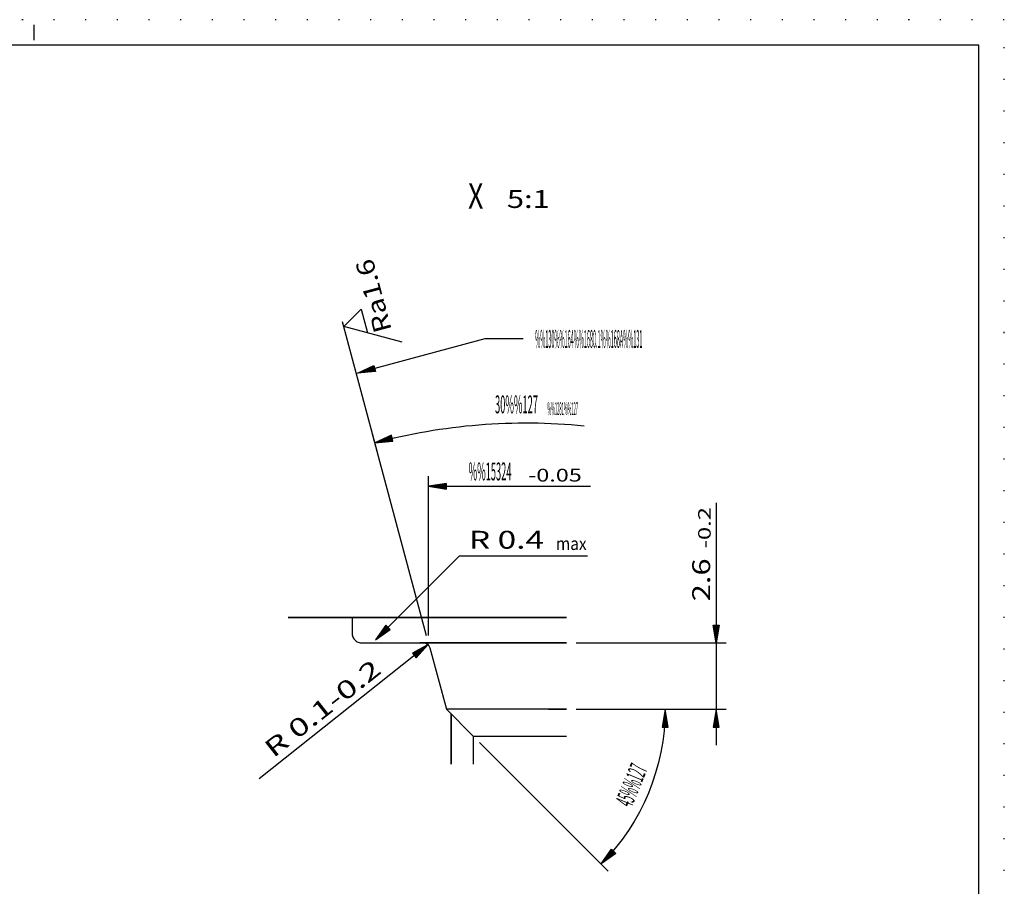
# Model space of a CAD drawing. Extents: x 0 to 210, y 0 to 148.
# Drawn here: x 114 to 210, y 64 to 148 of the extents above; entities that cross this region are included whole.
import ezdxf
from ezdxf.enums import TextEntityAlignment as Align

# ---------------------------------------------------------------- set-up
doc = ezdxf.new("R2010")
doc.units = 0
doc.header["$LTSCALE"] = 12
for name, pattern in [('LDM', [0]), ('LEA', [0]), ('S10', [0]), ('SL0', [0]), ('SL1', [0.25, 0, -0.25]), ('SL5', [0])]:
    doc.linetypes.add(name, pattern=pattern)
doc.layers.add('74', color=7, linetype='CONTINUOUS')
doc.layers.add('82', color=7, linetype='CONTINUOUS')
doc.styles.add('T1', font='medtext', dxfattribs={"width": 0.9, "height": 2.5})
doc.styles.add('T2', font='medtext', dxfattribs={"width": 0.9, "height": 3.5})
doc.styles.add('T3', font='medtext', dxfattribs={"width": 0.9, "height": 5})
doc.styles.add('TDM', font='medtext', dxfattribs={"width": 0.9, "height": 2.5})
doc.styles.add('ZR2', font='medtext', dxfattribs={"width": 0.9, "height": 3.5})
doc.styles.add('ZT2', font='medtext', dxfattribs={"width": 0.9, "height": 3.5})
doc.dimstyles.new('MEDDIM67', dxfattribs={"dimtxt": 1.75, "dimasz": 1.75, "dimexe": 0.25, "dimexo": 0.05, "dimgap": 0.5, "dimtad": 1, "dimrnd": 0.01, "dimzin": 12, "dimcen": 0.75, "dimclrd": 7, "dimclre": 7, "dimclrt": 7, "dimazin": 3, "dimtol": 1, "dimtp": 0.3, "dimtfac": 0.7, "dimtmove": 0, "dimatfit": 3})
doc.dimstyles.new('MEDDIM78', dxfattribs={"dimtxt": 1.75, "dimasz": 1.75, "dimexe": 0.25, "dimexo": 0.05, "dimgap": 0.5, "dimtad": 1, "dimrnd": 0.01, "dimzin": 12, "dimcen": 0.75, "dimclrd": 7, "dimclre": 7, "dimclrt": 7, "dimazin": 3, "dimtfac": 0.7, "dimtmove": 0, "dimatfit": 3})

# ---------------------------------------------------------------- blocks, each defined once
blk = doc.blocks.new('MEDCLUMP_ZUC_34_')
at = {"layer": '74', "color": 7, "linetype": 'S10'}
blk.add_lwpolyline([(146.120117, 89.930786), (146.120117, 88.430725), (146.120117, 88.430725), (146.139169, 88.236346), (146.16423, 88.136875), (146.200399, 88.038027), (146.247823, 87.94162), (146.306254, 87.849542), (146.375027, 87.763633), (146.453072, 87.685577), (146.538971, 87.616794), (146.631042, 87.558352), (146.72744, 87.510917), (146.826282, 87.474738), (146.925747, 87.449667), (147.024172, 87.435209), (147.120117, 87.430595), (153.140472, 87.430595, -0.339431), (153.744202, 86.967377), (155.361359, 80.930817), (157.995056, 78.29599), (157.995056, 75.558258)], format="xyb", dxfattribs=at)
blk = doc.blocks.new('MEDCLUMP_ZUC_36_')
at = {"layer": '74', "color": 7, "linetype": 'S10'}
for points in [[(167.125275, 89.930771), (146.120117, 89.930771)], [(167.125244, 87.430725), (152.761536, 87.430725), (167.125244, 87.430725)], [(167.125275, 80.930664), (155.361359, 80.930664)], [(157.995056, 78.295959), (167.125244, 78.295959)]]:
    blk.add_lwpolyline(points, dxfattribs=at)
at = {"layer": '74', "color": 2, "linetype": 'SL0'}
blk.add_lwpolyline([(155.838837, 75.558228), (155.838837, 80.452881), (155.838837, 75.558258)], dxfattribs=at)
blk = doc.blocks.new('MEDCLUMP_TER_33_')
at = {"layer": 'MISC'}
for name in ['MEDCLUMP_ZUC_34_', 'MEDCLUMP_ZUC_36_']:
    blk.add_blockref(name, (0, 0), dxfattribs=at)
blk = doc.blocks.new('MEDCLUMP_ZUC_43_')
at = {"layer": '74', "color": 7, "linetype": 'S10'}
blk.add_lwpolyline([(167.125244, 89.93071), (139.870087, 89.93071), (167.125244, 89.930725)], dxfattribs=at)
blk = doc.blocks.new('MEDCLUMP_TER_42_')
at = {"layer": 'MISC'}
blk.add_blockref('MEDCLUMP_ZUC_43_', (0, 0), dxfattribs=at)
blk = doc.blocks.new('MEDCLUMP_SET_32_')
at = {"layer": 'MISC'}
for name in ['MEDCLUMP_TER_42_', 'MEDCLUMP_TER_33_']:
    blk.add_blockref(name, (0, 0), dxfattribs=at)
blk = doc.blocks.new('MEDFUNV_7')
at = {"layer": '82', "color": 2, "linetype": 'SL0'}
for points in [[(-3.500003, 0.583334), (0, 0), (-3.500003, -0.583334), (-3.500003, 0.583334)], [(-3.500003, 0.486111), (-0.583334, 0), (-3.500003, -0.486111)], [(-3.500003, 0.388889), (-1.166668, 0), (-3.500003, -0.388889)], [(-3.500003, 0.291667), (-1.750001, 0), (-3.500003, -0.291667)], [(-3.500003, 0.194445), (-2.333335, 0), (-3.500003, -0.194445)], [(-3.500003, 0.097222), (-2.916669, 0), (-3.500003, -0.097222)]]:
    blk.add_lwpolyline(points, dxfattribs=at)
blk = doc.blocks.new('MEDFUNV_6')
at = {"layer": 'DIMENSION', "color": 2, "linetype": 'LDM'}
for points in [[(3.500003, 0.583334), (0, 0), (3.500003, -0.583334), (3.500003, 0.583334)], [(3.500003, 0.486111), (0.583334, 0), (3.500003, -0.486111)], [(3.500003, 0.388889), (1.166668, 0), (3.500003, -0.388889)], [(3.500003, 0.291667), (1.750001, 0), (3.500003, -0.291667)], [(3.500003, 0.194445), (2.333335, 0), (3.500003, -0.194445)], [(3.500003, 0.097222), (2.916669, 0), (3.500003, -0.097222)]]:
    blk.add_lwpolyline(points, dxfattribs=at)
blk = doc.blocks.new('MEDCLUMP_DIM_68_')
at = {"layer": 'DIMENSION', "color": 2, "linetype": 'LDM'}
blk.add_lwpolyline([(181.773621, 101.15477), (181.773621, 87.430923), (181.773621, 80.930984), (181.773621, 77.430984)], dxfattribs=at)
at = {"layer": 'DIMENSION', "color": 2, "linetype": 'LEA'}
for points in [[(165.370117, 87.430923), (167.125244, 87.430923)], [(168.085632, 87.430923), (182.773621, 87.430923)], [(165.370117, 80.930984), (167.125244, 80.930984)], [(168.085632, 80.930984), (182.773621, 80.930984)]]:
    blk.add_lwpolyline(points, dxfattribs=at)
at = {"layer": 'DIMENSION', "color": 2, "xscale": 0.5, "yscale": 0.5, "rotation": 270}
for name, p in [('MEDFUNV_7', (181.773621, 87.430923)), ('MEDFUNV_6', (181.773621, 80.930984))]:
    blk.add_blockref(name, p, dxfattribs=at)
at = {"layer": 'DIMENSION', "color": 2, "style": 'TDM'}
for s, height, width, p, p2 in [('-0.2', 1.225, 0.825, (181.245304, 96.704159), (181.245304, 100.746658)), ('2.6', 1.75, 0.8, (181.190871, 91.513673), (181.190871, 95.713672))]:
    blk.add_text(s, height=height, rotation=90, dxfattribs=dict(at, width=width)).set_placement(p, p2, align=Align.FIT)
blk = doc.blocks.new('*D67')
at = {"layer": 'MISC'}
blk.add_blockref('MEDCLUMP_DIM_68_', (0, 0), dxfattribs=at)
blk = doc.blocks.new('MEDCLUMP_DIM_79_')
at = {"layer": 'DIMENSION', "color": 2, "linetype": 'LEA'}
for points in [[(165.370178, 80.930984), (167.125244, 80.930984)], [(168.085632, 80.930984), (177.783203, 80.930984)], [(158.605927, 77.684799), (171.212903, 65.073393)]]:
    blk.add_lwpolyline(points, dxfattribs=at)
at = {"layer": 'DIMENSION', "color": 2, "linetype": 'LDM'}
blk.add_lwpolyline([(176.783203, 80.930984, -0.198966), (170.50592, 65.780624)], format="xyb", dxfattribs=at)
at = {"layer": 'DIMENSION', "color": 2, "xscale": 0.5, "yscale": 0.5}
for name, p, rotation in [('MEDFUNV_6', (176.783203, 80.930984), -90), ('MEDFUNV_7', (170.50592, 65.780624), 224.988276)]:
    blk.add_blockref(name, p, dxfattribs=dict(at, rotation=rotation))
at = {"layer": 'DIMENSION', "color": 2, "style": 'TDM', "width": 0.8}
blk.add_text('45%%127', height=1.75, rotation=67.493958, dxfattribs=at).set_placement((173.48725, 71.228336), (175.094929, 75.10846), align=Align.FIT)
blk = doc.blocks.new('*D78')
at = {"layer": 'MISC'}
blk.add_blockref('MEDCLUMP_DIM_79_', (0, 0), dxfattribs=at)
blk = doc.blocks.new('MEDCLUMP_DIM_86_')
at = {"layer": 'DIMENSION', "color": 2, "linetype": 'LEA'}
for points in [[(148.623764, 106.082189), (145.186981, 118.907608)], [(153.42981, 88.140976), (148.106171, 108.014053)]]:
    blk.add_lwpolyline(points, dxfattribs=at)
at = {"layer": 'DIMENSION', "color": 2, "linetype": 'LDM'}
blk.add_lwpolyline([(148.364929, 107.048111, -0.090431), (168.858521, 108.718918)], format="xyb", dxfattribs=at)
at = {"layer": 'DIMENSION', "color": 2, "xscale": 0.5, "yscale": 0.5, "rotation": 14.99569}
blk.add_blockref('MEDFUNV_6', (148.364929, 107.048111), dxfattribs=at)
at = {"layer": 'DIMENSION', "color": 2, "style": 'TDM', "width": 0.8}
for s, height, p, p2 in [('30%%127', 1.75, (160.127867, 109.932515), (164.327867, 109.93243)), ('%%1281%%127', 1.25, (165.253783, 109.765927), (168.253783, 109.765867))]:
    blk.add_text(s, height=height, rotation=359.99884, dxfattribs=at).set_placement(p, p2, align=Align.FIT)
blk = doc.blocks.new('MEDCLUMP_DMS_85_')
at = {"layer": 'MISC'}
blk.add_blockref('MEDCLUMP_DIM_86_', (0, 0), dxfattribs=at)
blk = doc.blocks.new('MEDCLUMP_ZUC_97_')
at = {"layer": '82', "color": 2, "linetype": 'SL0'}
blk.add_lwpolyline([(162.894165, 117.219833), (159.140747, 117.219833), (146.65387, 113.8741)], dxfattribs=at)
at = {"layer": '82', "xscale": 0.5, "yscale": 0.5, "rotation": 194.999507}
blk.add_blockref('MEDFUNV_7', (146.65387, 113.8741), dxfattribs=at)
at = {"layer": '82', "color": 3, "style": 'ZR2', "width": 0.857143}
blk.add_text('%%130%%u%%o%%164%%1680.1%%168A%%u%%o%%131', height=1.75, dxfattribs=at).set_placement((164.061415, 116.344833), (174.561415, 116.344833), align=Align.FIT)
blk = doc.blocks.new('MEDCLUMP_TER_96_')
at = {"layer": 'MISC'}
blk.add_blockref('MEDCLUMP_ZUC_97_', (0, 0), dxfattribs=at)
blk = doc.blocks.new('MEDCLUMP_SET_95_')
at = {"layer": 'MISC'}
blk.add_blockref('MEDCLUMP_TER_96_', (0, 0), dxfattribs=at)
blk = doc.blocks.new('MEDCLUMP_DIM_102_')
at = {"layer": 'DIMENSION', "color": 2, "linetype": 'LEA'}
blk.add_lwpolyline([(153.619995, 88.167953), (153.619995, 88.922592), (153.619995, 91.475143), (153.619995, 103.779312)], dxfattribs=at)
at = {"layer": 'DIMENSION', "color": 2, "linetype": 'LDM'}
blk.add_lwpolyline([(153.619995, 102.779312), (162.778198, 102.779312), (165.001282, 102.779312), (168.466309, 102.779312), (169.466309, 102.779312)], dxfattribs=at)
at = {"layer": 'DIMENSION', "color": 2, "xscale": 0.5, "yscale": 0.5}
blk.add_blockref('MEDFUNV_6', (153.619995, 102.779312), dxfattribs=at)
at = {"layer": 'DIMENSION', "color": 2, "style": 'TDM'}
for s, height, width, p, p2 in [('%%15324', 1.75, 0.8, (157.535143, 103.362062), (161.735142, 103.362062)), ('-0.05', 1.25, 0.84, (163.37087, 103.24793), (168.62087, 103.24793))]:
    blk.add_text(s, height=height, dxfattribs=dict(at, width=width)).set_placement(p, p2, align=Align.FIT)
blk = doc.blocks.new('MEDCLUMP_DIM_111_')
at = {"layer": 'DIMENSION', "color": 2, "linetype": 'LDM'}
blk.add_lwpolyline([(153.578339, 87.295639), (137.030029, 74.112595)], dxfattribs=at)
at = {"layer": 'DIMENSION', "color": 2, "xscale": 0.5, "yscale": 0.5, "rotation": 218.542228}
blk.add_blockref('MEDFUNV_6', (153.578339, 87.295639), dxfattribs=at)
at = {"layer": 'DIMENSION', "color": 2, "style": 'TDM', "width": 0.866667}
blk.add_text('R 0.1-0.2', height=1.75, rotation=38.350914, dxfattribs=at).set_placement((138.420071, 76.100221), (149.124746, 84.56972), align=Align.FIT)
blk = doc.blocks.new('MEDCLUMP_DMS_101_')
at = {"layer": 'MISC'}
for name in ['MEDCLUMP_DIM_102_', 'MEDCLUMP_DIM_111_']:
    blk.add_blockref(name, (0, 0), dxfattribs=at)
blk = doc.blocks.new('MEDCLUMP_NTE_115_')
at = {"layer": 'DIMENSION', "color": 2, "linetype": 'LDM'}
blk.add_lwpolyline([(148.412964, 87.72374), (151.591156, 90.901749), (156.660095, 95.970932), (169.174377, 95.970932)], dxfattribs=at)
at = {"layer": 'DIMENSION', "color": 2, "xscale": 0.5, "yscale": 0.5, "rotation": 44.998349}
blk.add_blockref('MEDFUNV_6', (148.412964, 87.72374), dxfattribs=at)
at = {"layer": 'DIMENSION', "color": 2, "style": 'TDM', "width": 0.84}
blk.add_text('R 0.4', height=1.75, dxfattribs=at).set_placement((157.5739, 96.670717), (164.9239, 96.670717), align=Align.FIT)
blk = doc.blocks.new('MEDCLUMP_ZUC_190_')
at = {"layer": '74', "color": 3, "linetype": 'SL5'}
blk.add_lwpolyline([(151.035454, 116.908478), (145.311707, 118.44215), (147.004005, 120.133949), (147.623283, 117.822781)], dxfattribs=at)
at = {"layer": '74', "color": 3, "style": 'ZT2', "width": 0.84}
blk.add_text('Ra1.6', height=1.75, rotation=105, dxfattribs=at).set_placement((150.024464, 118.094109), (148.122144, 125.193663), align=Align.FIT)
blk = doc.blocks.new('MEDCLUMP_TER_189_')
at = {"layer": 'MISC'}
blk.add_blockref('MEDCLUMP_ZUC_190_', (0, 0), dxfattribs=at)
blk = doc.blocks.new('MEDCLUMP_SET_188_')
at = {"layer": 'MISC'}
blk.add_blockref('MEDCLUMP_TER_189_', (0, 0), dxfattribs=at)
blk = doc.blocks.new('MEDCLUMP_ZUC_616_')
at = {"layer": 'DRAWING_HEAD', "color": 2, "linetype": 'SL1'}
blk.add_lwpolyline([(0, 148.5), (0, 0), (210, 0), (210, 148.5), (0, 148.5)], dxfattribs=at)
at = {"layer": 'DRAWING_HEAD', "color": 2, "linetype": 'SL0'}
blk.add_lwpolyline([(114.999969, 146.499939), (114.999969, 147.999969)], dxfattribs=at)
at = {"layer": 'MISC', "color": 7, "linetype": 'S10'}
blk.add_lwpolyline([(9.999985, 146), (9.999985, 2.5), (207.499969, 2.5), (207.499969, 146), (9.999985, 146)], dxfattribs=at)
blk = doc.blocks.new('MEDCLUMP_TER_615_')
at = {"layer": 'MISC'}
blk.add_blockref('MEDCLUMP_ZUC_616_', (0, 0), dxfattribs=at)
blk = doc.blocks.new('MEDCLUMP_SET_225_')
at = {"layer": 'MISC'}
blk.add_blockref('MEDCLUMP_TER_615_', (0, 0), dxfattribs=at)

msp = doc.modelspace()

# ---------------------------------------------------------------- block references
at = {"layer": 'MISC'}
for name in ['MEDCLUMP_SET_225_', 'MEDCLUMP_SET_188_', 'MEDCLUMP_DMS_85_', 'MEDCLUMP_SET_95_', 'MEDCLUMP_DMS_101_', 'MEDCLUMP_NTE_115_', 'MEDCLUMP_SET_32_']:
    msp.add_blockref(name, (0, 0), dxfattribs=at)

# ---------------------------------------------------------------- texts
at = {"layer": '82', "color": 7, "style": 'T3', "width": 0.6}
msp.add_text('X', height=2.5, dxfattribs=at).set_placement((157.484172, 129.97879), (158.984172, 129.97879), align=Align.FIT)
at = {"layer": '82', "color": 3, "style": 'T2', "width": 0.8}
msp.add_text('5:1', height=1.75, dxfattribs=at).set_placement((161.28972, 130.053864), (165.48972, 130.053864), align=Align.FIT)
at = {"layer": '82', "color": 2, "style": 'T1', "width": 0.8}
msp.add_text('max', height=1.25, dxfattribs=at).set_placement((166.092092, 96.543015), (169.092092, 96.543015), align=Align.FIT)

# ---------------------------------------------------------------- dimensions: what is measured, and where the dimension line sits
at = {"layer": 'DIMENSION', "color": 2}
dim = msp.add_linear_dim(base=(181.773621, 87.430923), p1=(168.085663, 80.930984), p2=(168.085663, 87.430923), angle=90, dimstyle='MEDDIM67', dxfattribs=at)
dim.commit()
dim.dimension.update_dxf_attribs({"geometry": '*D67', "text_midpoint": (181.773621, 90.930923)})
dim = msp.add_angular_dim_3p(base=(175.555908, 72.563858), center=(163.319336, 66.567566), p1=(158.605927, 77.684799), p2=(168.085663, 80.930984), dimstyle='MEDDIM78', dxfattribs=at)
dim.commit()
dim.dimension.update_dxf_attribs({"geometry": '*D78', "text_midpoint": (173.802551, 70.466904)})

doc.saveas('drawing.dxf')
